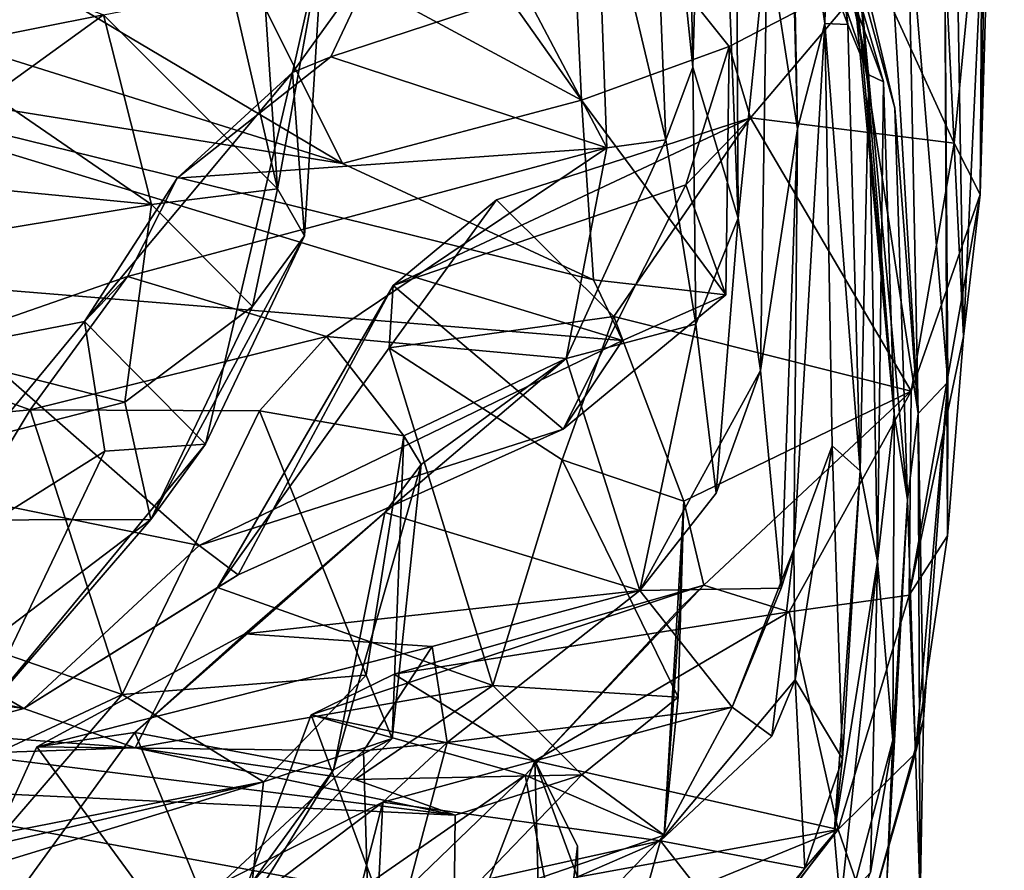
# Model space of a CAD drawing. Extents: x -36.62 to -27.05, y 15.28 to 19.76.
# Drawn here: x -27.95 to -27.51, y 16.15 to 16.53 of the extents above; entities that cross this region are included whole.
import ezdxf

# ---------------------------------------------------------------- set-up
doc = ezdxf.new("R2010")
doc.units = 0
doc.header["$MEASUREMENT"] = 0
doc.layers.add('1', color=7, linetype='Continuous')

msp = doc.modelspace()

# ---------------------------------------------------------------- linework, layer by layer
at = {"layer": '1'}
for points in [[(-27.64827, 16.50969, 3.03764), (-27.66952, 16.71508, 2.47032), (-27.65432, 16.83955, 2.77499)], [(-27.65432, 16.83955, 2.77499), (-27.64092, 16.76674, 3.18195), (-27.64827, 16.50969, 3.03764)], [(-27.51767, 16.6255, 10.13764), (-27.52061, 16.45306, 9.61008), (-27.50992, 16.81876, 10.12295)], [(-27.50992, 16.81876, 10.12295), (-27.52061, 16.45306, 9.61008), (-27.51992, 16.56488, 9.37501)], [(-27.64092, 16.76674, 3.18195), (-27.62813, 16.44245, 3.43165), (-27.64827, 16.50969, 3.03764)], [(-27.62813, 16.44245, 3.43165), (-27.64092, 16.76674, 3.18195), (-27.62981, 16.7609, 3.44484)], [(-27.62981, 16.7609, 3.44484), (-27.6152, 16.56888, 3.87005), (-27.62813, 16.44245, 3.43165)], [(-27.66952, 16.71508, 2.47032), (-27.66028, 16.47734, 2.8776), (-27.6913, 16.60838, 2.26869)], [(-27.64827, 16.50969, 3.03764), (-27.66028, 16.47734, 2.8776), (-27.66952, 16.71508, 2.47032)], [(-27.60172, 16.48227, 4.24998), (-27.6152, 16.56888, 3.87005), (-27.60552, 16.67299, 4.226)], [(-27.60552, 16.67299, 4.226), (-27.60589, 16.64443, 4.81645), (-27.60172, 16.48227, 4.24998)], [(-27.53248, 16.66047, 9.02187), (-27.52802, 16.38991, 9.10881), (-27.53636, 16.56035, 8.48416)], [(-27.51992, 16.56488, 9.37501), (-27.52802, 16.38991, 9.10881), (-27.53248, 16.66047, 9.02187)], [(-27.81155, 16.65593, 10.63087), (-27.86189, 16.58361, 10.7109), (-27.69767, 16.49493, 10.48012)], [(-27.703, 16.60772, 10.438), (-27.81155, 16.65593, 10.63087), (-27.69767, 16.49493, 10.48012)], [(-27.58768, 16.6032, 5.59601), (-27.5897, 16.52899, 4.97446), (-27.60589, 16.64443, 4.81645)], [(-27.60589, 16.64443, 4.81645), (-27.5897, 16.52899, 4.97446), (-27.60172, 16.48227, 4.24998)], [(-27.5794, 16.52852, 5.70982), (-27.58768, 16.6032, 5.59601), (-27.62028, 16.63561, 5.7643)], [(-27.5794, 16.52852, 5.70982), (-27.62028, 16.63561, 5.7643), (-27.58834, 16.59728, 5.82006)], [(-27.5673, 16.55263, 10.17326), (-27.53217, 16.47582, 9.84402), (-27.51767, 16.6255, 10.13764)], [(-27.51767, 16.6255, 10.13764), (-27.53217, 16.47582, 9.84402), (-27.52061, 16.45306, 9.61008)], [(-27.83265, 16.45549, 1.70915), (-27.85303, 16.54393, 1.36617), (-27.84339, 16.615, 1.37298)], [(-27.83265, 16.45549, 1.70915), (-27.84339, 16.615, 1.37298), (-27.81251, 16.56704, 1.73859)], [(-27.72268, 16.54272, 2.25623), (-27.6913, 16.60838, 2.26869), (-27.68652, 16.47371, 2.70899)], [(-27.703, 16.60772, 10.438), (-27.63206, 16.51877, 10.22833), (-27.5673, 16.55263, 10.17326)], [(-27.69767, 16.49493, 10.48012), (-27.63206, 16.51877, 10.22833), (-27.703, 16.60772, 10.438)], [(-27.66028, 16.47734, 2.8776), (-27.68652, 16.47371, 2.70899), (-27.6913, 16.60838, 2.26869)], [(-27.58834, 16.59728, 5.82006), (-27.60475, 16.60757, 6.21531), (-27.5701, 16.50629, 6.15218)], [(-27.58635, 16.58113, 6.37284), (-27.5701, 16.50629, 6.15218), (-27.60475, 16.60757, 6.21531)], [(-27.5794, 16.52852, 5.70982), (-27.5897, 16.52899, 4.97446), (-27.58768, 16.6032, 5.59601)], [(-27.5701, 16.50629, 6.15218), (-27.5794, 16.52852, 5.70982), (-27.58834, 16.59728, 5.82006)], [(-27.92993, 16.54182, 10.76982), (-27.80391, 16.46686, 10.58851), (-27.86189, 16.58361, 10.7109)], [(-27.69767, 16.49493, 10.48012), (-27.86189, 16.58361, 10.7109), (-27.80391, 16.46686, 10.58851)], [(-27.55279, 16.58378, 8.14556), (-27.54824, 16.35577, 7.68985), (-27.5593, 16.54388, 7.80805)], [(-27.53636, 16.56035, 8.48416), (-27.53497, 16.3696, 8.327), (-27.55279, 16.58378, 8.14556)], [(-27.53497, 16.3696, 8.327), (-27.54824, 16.35577, 7.68985), (-27.55279, 16.58378, 8.14556)], [(-27.56362, 16.5031, 6.4922), (-27.58635, 16.58113, 6.37284), (-27.57446, 16.53248, 6.77749)], [(-27.56362, 16.5031, 6.4922), (-27.5701, 16.50629, 6.15218), (-27.58635, 16.58113, 6.37284)], [(-27.90995, 16.53283, 1.20176), (-27.96965, 16.52098, 1.15485), (-28.026, 16.57726, 0.95072)], [(-27.55859, 16.49141, 7.39188), (-27.5816, 16.57527, 7.49687), (-27.54824, 16.35577, 7.68985)], [(-27.55859, 16.49141, 7.39188), (-27.57535, 16.56259, 7.20661), (-27.5816, 16.57527, 7.49687)], [(-27.5816, 16.57527, 7.49687), (-27.5593, 16.54388, 7.80805), (-27.54824, 16.35577, 7.68985)], [(-27.82072, 16.43473, 1.94825), (-27.83265, 16.45549, 1.70915), (-27.81251, 16.56704, 1.73859)], [(-27.81251, 16.56704, 1.73859), (-27.8261, 16.50729, 2.1088), (-27.82072, 16.43473, 1.94825)], [(-27.8261, 16.50729, 2.1088), (-27.81251, 16.56704, 1.73859), (-27.78622, 16.56261, 1.96157)], [(-27.62813, 16.44245, 3.43165), (-27.6152, 16.56888, 3.87005), (-27.61823, 16.3748, 3.94514)], [(-27.61823, 16.3748, 3.94514), (-27.6152, 16.56888, 3.87005), (-27.60172, 16.48227, 4.24998)], [(-27.57872, 16.56553, 6.96412), (-27.55887, 16.3554, 6.81584), (-27.57446, 16.53248, 6.77749)], [(-27.57872, 16.56553, 6.96412), (-27.57535, 16.56259, 7.20661), (-27.55887, 16.3554, 6.81584)], [(-27.52061, 16.45306, 9.61008), (-27.52802, 16.38991, 9.10881), (-27.51992, 16.56488, 9.37501)], [(-27.8261, 16.50729, 2.1088), (-27.78622, 16.56261, 1.96157), (-27.80909, 16.51424, 2.25369)], [(-27.72268, 16.54272, 2.25623), (-27.80909, 16.51424, 2.25369), (-27.78622, 16.56261, 1.96157)], [(-27.55297, 16.31728, 7.26753), (-27.57535, 16.56259, 7.20661), (-27.55859, 16.49141, 7.39188)], [(-27.55297, 16.31728, 7.26753), (-27.55887, 16.3554, 6.81584), (-27.57535, 16.56259, 7.20661)], [(-27.5352, 16.30134, 8.84118), (-27.53636, 16.56035, 8.48416), (-27.52802, 16.38991, 9.10881)], [(-27.5352, 16.30134, 8.84118), (-27.53497, 16.3696, 8.327), (-27.53636, 16.56035, 8.48416)], [(-27.63206, 16.51877, 10.22833), (-27.62263, 16.48705, 10.04861), (-27.5673, 16.55263, 10.17326)], [(-27.53217, 16.47582, 9.84402), (-27.5673, 16.55263, 10.17326), (-27.62263, 16.48705, 10.04861)], [(-27.83265, 16.45549, 1.70915), (-27.90995, 16.53283, 1.20176), (-27.85303, 16.54393, 1.36617)], [(-28.04464, 16.54246, 10.83476), (-28.08505, 16.5119, 10.62866), (-27.80391, 16.46686, 10.58851)], [(-27.80391, 16.46686, 10.58851), (-27.92993, 16.54182, 10.76982), (-28.04464, 16.54246, 10.83476)], [(-27.72268, 16.54272, 2.25623), (-27.68652, 16.47371, 2.70899), (-27.80909, 16.51424, 2.25369)], [(-27.96965, 16.52098, 1.15485), (-27.90995, 16.53283, 1.20176), (-27.9595, 16.49726, 1.37378)], [(-27.90995, 16.53283, 1.20176), (-27.8887, 16.44863, 1.66289), (-27.9595, 16.49726, 1.37378)], [(-27.90995, 16.53283, 1.20176), (-27.83265, 16.45549, 1.70915), (-27.8887, 16.44863, 1.66289)], [(-27.57446, 16.53248, 6.77749), (-27.55887, 16.3554, 6.81584), (-27.56362, 16.5031, 6.4922)], [(-27.58644, 16.34135, 5.06832), (-27.6034, 16.29535, 4.44227), (-27.5897, 16.52899, 4.97446)], [(-27.60172, 16.48227, 4.24998), (-27.5897, 16.52899, 4.97446), (-27.6034, 16.29535, 4.44227)], [(-27.5897, 16.52899, 4.97446), (-27.5794, 16.52852, 5.70982), (-27.574, 16.3302, 5.73683)], [(-27.574, 16.3302, 5.73683), (-27.58644, 16.34135, 5.06832), (-27.5897, 16.52899, 4.97446)], [(-27.574, 16.3302, 5.73683), (-27.5794, 16.52852, 5.70982), (-27.5701, 16.50629, 6.15218)], [(-27.63206, 16.51877, 10.22833), (-27.69767, 16.49493, 10.48012), (-27.63356, 16.40851, 10.21941)], [(-27.63356, 16.40851, 10.21941), (-27.65143, 16.45735, 10.11054), (-27.63206, 16.51877, 10.22833)], [(-27.65143, 16.45735, 10.11054), (-27.62263, 16.48705, 10.04861), (-27.63206, 16.51877, 10.22833)], [(-27.68652, 16.47371, 2.70899), (-27.87728, 16.46024, 2.47674), (-27.80909, 16.51424, 2.25369)], [(-27.80909, 16.51424, 2.25369), (-27.87728, 16.46024, 2.47674), (-27.8261, 16.50729, 2.1088)], [(-28.08505, 16.5119, 10.62866), (-28.00125, 16.41433, 10.35596), (-27.67951, 16.38814, 10.26608)], [(-27.69236, 16.41506, 10.35062), (-28.08505, 16.5119, 10.62866), (-27.67951, 16.38814, 10.26608)], [(-27.69236, 16.41506, 10.35062), (-27.80391, 16.46686, 10.58851), (-28.08505, 16.5119, 10.62866)], [(-27.64699, 16.39535, 3.32403), (-27.66028, 16.47734, 2.8776), (-27.64827, 16.50969, 3.03764)], [(-27.64827, 16.50969, 3.03764), (-27.62813, 16.44245, 3.43165), (-27.64699, 16.39535, 3.32403)], [(-27.9185, 16.39658, 2.5508), (-27.8261, 16.50729, 2.1088), (-27.87728, 16.46024, 2.47674)], [(-27.86462, 16.34203, 2.26016), (-27.8261, 16.50729, 2.1088), (-27.9185, 16.39658, 2.5508)], [(-27.8261, 16.50729, 2.1088), (-27.86462, 16.34203, 2.26016), (-27.82072, 16.43473, 1.94825)], [(-27.56627, 16.28999, 6.24507), (-27.574, 16.3302, 5.73683), (-27.5701, 16.50629, 6.15218)], [(-27.56362, 16.5031, 6.4922), (-27.56627, 16.28999, 6.24507), (-27.5701, 16.50629, 6.15218)], [(-27.55887, 16.3554, 6.81584), (-27.56627, 16.28999, 6.24507), (-27.56362, 16.5031, 6.4922)], [(-27.9595, 16.49726, 1.37378), (-27.8887, 16.44863, 1.66289), (-28.16334, 16.47532, 1.78444)], [(-27.69767, 16.49493, 10.48012), (-27.80391, 16.46686, 10.58851), (-27.69236, 16.41506, 10.35062)], [(-27.63356, 16.40851, 10.21941), (-27.69767, 16.49493, 10.48012), (-27.69236, 16.41506, 10.35062)], [(-27.55297, 16.31728, 7.26753), (-27.55859, 16.49141, 7.39188), (-27.54824, 16.35577, 7.68985)], [(-27.7813, 16.41266, 9.99838), (-27.62263, 16.48705, 10.04861), (-27.65143, 16.45735, 10.11054)], [(-27.73543, 16.45065, 9.98402), (-27.62263, 16.48705, 10.04861), (-27.7813, 16.41266, 9.99838)], [(-27.68336, 16.39877, 9.75549), (-27.62263, 16.48705, 10.04861), (-27.73543, 16.45065, 9.98402)], [(-27.68336, 16.39877, 9.75549), (-27.55131, 16.36556, 9.51823), (-27.62263, 16.48705, 10.04861)], [(-27.55131, 16.36556, 9.51823), (-27.53217, 16.47582, 9.84402), (-27.62263, 16.48705, 10.04861)], [(-27.61823, 16.3748, 3.94514), (-27.60172, 16.48227, 4.24998), (-27.60903, 16.27811, 4.18826)], [(-27.60172, 16.48227, 4.24998), (-27.6034, 16.29535, 4.44227), (-27.60903, 16.27811, 4.18826)], [(-27.8887, 16.44863, 1.66289), (-28.10606, 16.41273, 2.06578), (-28.16334, 16.47532, 1.78444)], [(-27.68652, 16.47371, 2.70899), (-27.81099, 16.38992, 2.94252), (-27.89938, 16.41653, 2.68761)], [(-27.68652, 16.47371, 2.70899), (-27.89938, 16.41653, 2.68761), (-27.87728, 16.46024, 2.47674)], [(-27.68652, 16.47371, 2.70899), (-27.70456, 16.38022, 3.14403), (-27.81099, 16.38992, 2.94252)], [(-27.64699, 16.39535, 3.32403), (-27.70456, 16.38022, 3.14403), (-27.66028, 16.47734, 2.8776)], [(-27.70456, 16.38022, 3.14403), (-27.68652, 16.47371, 2.70899), (-27.66028, 16.47734, 2.8776)], [(-27.55131, 16.36556, 9.51823), (-27.52061, 16.45306, 9.61008), (-27.53217, 16.47582, 9.84402)], [(-27.9185, 16.39658, 2.5508), (-27.87728, 16.46024, 2.47674), (-27.89938, 16.41653, 2.68761)], [(-27.7813, 16.41266, 9.99838), (-27.65143, 16.45735, 10.11054), (-27.7059, 16.34875, 10.11759)], [(-27.63356, 16.40851, 10.21941), (-27.7059, 16.34875, 10.11759), (-27.65143, 16.45735, 10.11054)], [(-27.8887, 16.44863, 1.66289), (-27.83265, 16.45549, 1.70915), (-27.84379, 16.4032, 1.92457)], [(-27.82072, 16.43473, 1.94825), (-27.84379, 16.4032, 1.92457), (-27.83265, 16.45549, 1.70915)], [(-27.52061, 16.45306, 9.61008), (-27.55131, 16.36556, 9.51823), (-27.55218, 16.27492, 8.97979)], [(-27.52061, 16.45306, 9.61008), (-27.55218, 16.27492, 8.97979), (-27.52802, 16.38991, 9.10881)], [(-28.10606, 16.41273, 2.06578), (-27.8887, 16.44863, 1.66289), (-27.90051, 16.36076, 2.07325)], [(-27.90051, 16.36076, 2.07325), (-27.8887, 16.44863, 1.66289), (-27.84379, 16.4032, 1.92457)], [(-27.73543, 16.45065, 9.98402), (-27.7831, 16.38488, 9.92771), (-27.68336, 16.39877, 9.75549)], [(-27.7813, 16.41266, 9.99838), (-27.7831, 16.38488, 9.92771), (-27.73543, 16.45065, 9.98402)], [(-27.64699, 16.39535, 3.32403), (-27.62813, 16.44245, 3.43165), (-27.63788, 16.32037, 3.83567)], [(-27.63788, 16.32037, 3.83567), (-27.62813, 16.44245, 3.43165), (-27.61823, 16.3748, 3.94514)], [(-27.84379, 16.4032, 1.92457), (-27.82072, 16.43473, 1.94825), (-27.88894, 16.30861, 2.23203)], [(-27.88894, 16.30861, 2.23203), (-27.82072, 16.43473, 1.94825), (-27.86462, 16.34203, 2.26016)], [(-27.89938, 16.41653, 2.68761), (-27.9425, 16.35734, 2.84219), (-28.00535, 16.37977, 2.75992)], [(-27.89938, 16.41653, 2.68761), (-28.00535, 16.37977, 2.75992), (-27.9185, 16.39658, 2.5508)], [(-27.81099, 16.38992, 2.94252), (-27.9425, 16.35734, 2.84219), (-27.89938, 16.41653, 2.68761)], [(-28.17898, 16.36071, 10.38527), (-27.86757, 16.29708, 10.15106), (-28.00125, 16.41433, 10.35596)], [(-28.10566, 16.30796, 2.37689), (-28.10606, 16.41273, 2.06578), (-27.90051, 16.36076, 2.07325)], [(-27.67951, 16.38814, 10.26608), (-28.00125, 16.41433, 10.35596), (-27.86757, 16.29708, 10.15106)], [(-27.7813, 16.41266, 9.99838), (-27.85025, 16.28404, 10.09201), (-27.8594, 16.27841, 10.01482)], [(-27.7813, 16.41266, 9.99838), (-27.8594, 16.27841, 10.01482), (-27.7831, 16.38488, 9.92771)], [(-27.85025, 16.28404, 10.09201), (-27.7813, 16.41266, 9.99838), (-27.7059, 16.34875, 10.11759)], [(-27.67951, 16.38814, 10.26608), (-27.63356, 16.40851, 10.21941), (-27.69236, 16.41506, 10.35062)], [(-27.63356, 16.40851, 10.21941), (-27.67951, 16.38814, 10.26608), (-27.7059, 16.34875, 10.11759)], [(-27.88894, 16.30861, 2.23203), (-27.90051, 16.36076, 2.07325), (-27.84379, 16.4032, 1.92457)], [(-27.7063, 16.33518, 9.74949), (-27.68336, 16.39877, 9.75549), (-27.7831, 16.38488, 9.92771)], [(-27.7063, 16.33518, 9.74949), (-27.65223, 16.3167, 9.53949), (-27.68336, 16.39877, 9.75549)], [(-27.65223, 16.3167, 9.53949), (-27.55131, 16.36556, 9.51823), (-27.68336, 16.39877, 9.75549)], [(-28.02681, 16.26512, 2.77264), (-27.9185, 16.39658, 2.5508), (-28.00535, 16.37977, 2.75992)], [(-28.02681, 16.26512, 2.77264), (-27.90944, 16.33893, 2.48339), (-27.9185, 16.39658, 2.5508)], [(-27.9185, 16.39658, 2.5508), (-27.90944, 16.33893, 2.48339), (-27.86462, 16.34203, 2.26016)], [(-27.67182, 16.27708, 3.94385), (-27.70456, 16.38022, 3.14403), (-27.64699, 16.39535, 3.32403)], [(-27.63788, 16.32037, 3.83567), (-27.67182, 16.27708, 3.94385), (-27.64699, 16.39535, 3.32403)], [(-27.84069, 16.35696, 2.95979), (-27.9425, 16.35734, 2.84219), (-27.81099, 16.38992, 2.94252)], [(-27.77659, 16.34572, 3.07949), (-27.84069, 16.35696, 2.95979), (-27.81099, 16.38992, 2.94252)], [(-27.77659, 16.34572, 3.07949), (-27.81099, 16.38992, 2.94252), (-27.70456, 16.38022, 3.14403)], [(-27.5352, 16.30134, 8.84118), (-27.52802, 16.38991, 9.10881), (-27.55218, 16.27492, 8.97979)], [(-27.7059, 16.34875, 10.11759), (-27.67951, 16.38814, 10.26608), (-27.86757, 16.29708, 10.15106)], [(-27.7831, 16.38488, 9.92771), (-27.8594, 16.27841, 10.01482), (-27.73715, 16.23486, 9.83432)], [(-27.7063, 16.33518, 9.74949), (-27.7831, 16.38488, 9.92771), (-27.73715, 16.23486, 9.83432)], [(-28.00535, 16.37977, 2.75992), (-27.9425, 16.35734, 2.84219), (-28.04247, 16.34802, 2.80028)], [(-27.70456, 16.38022, 3.14403), (-27.78499, 16.31174, 3.39285), (-27.76895, 16.33302, 3.21376)], [(-27.67182, 16.27708, 3.94385), (-27.78499, 16.31174, 3.39285), (-27.70456, 16.38022, 3.14403)], [(-27.76895, 16.33302, 3.21376), (-27.77659, 16.34572, 3.07949), (-27.70456, 16.38022, 3.14403)], [(-27.67182, 16.27708, 3.94385), (-27.63788, 16.32037, 3.83567), (-27.61823, 16.3748, 3.94514)], [(-27.61823, 16.3748, 3.94514), (-27.60903, 16.27811, 4.18826), (-27.67182, 16.27708, 3.94385)], [(-27.53497, 16.3696, 8.327), (-27.5352, 16.30134, 8.84118), (-27.54929, 16.20477, 8.43579)], [(-27.53497, 16.3696, 8.327), (-27.54929, 16.20477, 8.43579), (-27.54576, 16.21992, 8.02248)], [(-27.53497, 16.3696, 8.327), (-27.54576, 16.21992, 8.02248), (-27.54824, 16.35577, 7.68985)], [(-27.65223, 16.3167, 9.53949), (-27.64335, 16.27938, 9.27964), (-27.55131, 16.36556, 9.51823)], [(-27.60546, 16.26756, 9.10658), (-27.55131, 16.36556, 9.51823), (-27.64335, 16.27938, 9.27964)], [(-27.55131, 16.36556, 9.51823), (-27.60546, 16.26756, 9.10658), (-27.55218, 16.27492, 8.97979)], [(-28.34451, 16.3121, 10.46144), (-27.94539, 16.22455, 10.11937), (-28.17898, 16.36071, 10.38527)], [(-27.86757, 16.29708, 10.15106), (-28.17898, 16.36071, 10.38527), (-27.94539, 16.22455, 10.11937)], [(-28.10566, 16.30796, 2.37689), (-27.90051, 16.36076, 2.07325), (-27.88894, 16.30861, 2.23203)], [(-27.9425, 16.35734, 2.84219), (-27.99858, 16.26434, 2.8604), (-28.04247, 16.34802, 2.80028)], [(-27.9425, 16.35734, 2.84219), (-27.90167, 16.2308, 2.93614), (-27.99858, 16.26434, 2.8604)], [(-27.84069, 16.35696, 2.95979), (-27.90167, 16.2308, 2.93614), (-27.9425, 16.35734, 2.84219)], [(-27.79337, 16.23942, 3.04862), (-27.90167, 16.2308, 2.93614), (-27.84069, 16.35696, 2.95979)], [(-27.79337, 16.23942, 3.04862), (-27.84069, 16.35696, 2.95979), (-27.77659, 16.34572, 3.07949)], [(-27.55887, 16.3554, 6.81584), (-27.55942, 16.21053, 6.90772), (-27.56627, 16.28999, 6.24507)], [(-27.55887, 16.3554, 6.81584), (-27.55297, 16.31728, 7.26753), (-27.55942, 16.21053, 6.90772)], [(-27.54731, 16.13929, 7.76872), (-27.55297, 16.31728, 7.26753), (-27.54824, 16.35577, 7.68985)], [(-27.54824, 16.35577, 7.68985), (-27.54576, 16.21992, 8.02248), (-27.54731, 16.13929, 7.76872)], [(-27.86757, 16.29708, 10.15106), (-27.85025, 16.28404, 10.09201), (-27.7059, 16.34875, 10.11759)], [(-27.86462, 16.34203, 2.26016), (-27.90944, 16.33893, 2.48339), (-27.96741, 16.21769, 2.49837)], [(-27.88894, 16.30861, 2.23203), (-27.86462, 16.34203, 2.26016), (-27.96741, 16.21769, 2.49837)], [(-27.79337, 16.23942, 3.04862), (-27.77659, 16.34572, 3.07949), (-27.78176, 16.21132, 3.14955)], [(-27.76895, 16.33302, 3.21376), (-27.78176, 16.21132, 3.14955), (-27.77659, 16.34572, 3.07949)], [(-27.90944, 16.33893, 2.48339), (-28.02681, 16.26512, 2.77264), (-27.96741, 16.21769, 2.49837)], [(-27.58644, 16.34135, 5.06832), (-27.60287, 16.23728, 4.84352), (-27.6034, 16.29535, 4.44227)], [(-27.58179, 16.20216, 5.38227), (-27.60287, 16.23728, 4.84352), (-27.58644, 16.34135, 5.06832)], [(-27.58179, 16.20216, 5.38227), (-27.58644, 16.34135, 5.06832), (-27.574, 16.3302, 5.73683)], [(-27.65478, 16.22964, 9.56608), (-27.7063, 16.33518, 9.74949), (-27.73715, 16.23486, 9.83432)], [(-27.65223, 16.3167, 9.53949), (-27.7063, 16.33518, 9.74949), (-27.65478, 16.22964, 9.56608)], [(-27.78499, 16.31174, 3.39285), (-27.8079, 16.1974, 3.37978), (-27.76895, 16.33302, 3.21376)], [(-27.76895, 16.33302, 3.21376), (-27.8079, 16.1974, 3.37978), (-27.78176, 16.21132, 3.14955)], [(-27.56627, 16.28999, 6.24507), (-27.58547, 16.16911, 5.84925), (-27.574, 16.3302, 5.73683)], [(-27.574, 16.3302, 5.73683), (-27.58547, 16.16911, 5.84925), (-27.58179, 16.20216, 5.38227)], [(-27.65223, 16.3167, 9.53949), (-27.66103, 16.16823, 9.43099), (-27.65397, 16.26909, 9.35761)], [(-27.65478, 16.22964, 9.56608), (-27.66103, 16.16823, 9.43099), (-27.65223, 16.3167, 9.53949)], [(-27.65397, 16.26909, 9.35761), (-27.64335, 16.27938, 9.27964), (-27.65223, 16.3167, 9.53949)], [(-27.55297, 16.31728, 7.26753), (-27.54731, 16.13929, 7.76872), (-27.56204, 16.14743, 7.21775)], [(-27.55297, 16.31728, 7.26753), (-27.56204, 16.14743, 7.21775), (-27.55942, 16.21053, 6.90772)], [(-28.32109, 16.27707, 10.37123), (-27.94539, 16.22455, 10.11937), (-28.34451, 16.3121, 10.46144)], [(-27.78499, 16.31174, 3.39285), (-27.89614, 16.21391, 3.63005), (-27.8079, 16.1974, 3.37978)], [(-27.78499, 16.31174, 3.39285), (-27.84719, 16.25776, 3.65641), (-27.89614, 16.21391, 3.63005)], [(-27.67182, 16.27708, 3.94385), (-27.84719, 16.25776, 3.65641), (-27.78499, 16.31174, 3.39285)], [(-28.04207, 16.19249, 2.53819), (-28.10566, 16.30796, 2.37689), (-27.88894, 16.30861, 2.23203)], [(-27.96741, 16.21769, 2.49837), (-28.04207, 16.19249, 2.53819), (-27.88894, 16.30861, 2.23203)], [(-27.5352, 16.30134, 8.84118), (-27.55218, 16.27492, 8.97979), (-27.54929, 16.20477, 8.43579)], [(-27.86757, 16.29708, 10.15106), (-27.94539, 16.22455, 10.11937), (-27.85025, 16.28404, 10.09201)], [(-27.6034, 16.29535, 4.44227), (-27.61317, 16.21225, 4.67745), (-27.63083, 16.22525, 4.36005)], [(-27.6034, 16.29535, 4.44227), (-27.63083, 16.22525, 4.36005), (-27.60903, 16.27811, 4.18826)], [(-27.60287, 16.23728, 4.84352), (-27.61317, 16.21225, 4.67745), (-27.6034, 16.29535, 4.44227)], [(-27.56627, 16.28999, 6.24507), (-27.58268, 16.13721, 6.05345), (-27.58547, 16.16911, 5.84925)], [(-27.58268, 16.13721, 6.05345), (-27.56627, 16.28999, 6.24507), (-27.56936, 16.15173, 6.50005)], [(-27.56936, 16.15173, 6.50005), (-27.56627, 16.28999, 6.24507), (-27.55942, 16.21053, 6.90772)], [(-27.94539, 16.22455, 10.11937), (-27.8594, 16.27841, 10.01482), (-27.85025, 16.28404, 10.09201)], [(-28.32109, 16.27707, 10.37123), (-28.02741, 16.20267, 10.11907), (-27.94539, 16.22455, 10.11937)], [(-27.94539, 16.22455, 10.11937), (-27.89586, 16.20715, 9.97877), (-27.8594, 16.27841, 10.01482)], [(-27.89586, 16.20715, 9.97877), (-27.73715, 16.23486, 9.83432), (-27.8594, 16.27841, 10.01482)], [(-27.67182, 16.27708, 3.94385), (-27.764, 16.2521, 3.86236), (-27.84719, 16.25776, 3.65641)], [(-27.81775, 16.22181, 9.17333), (-27.64335, 16.27938, 9.27964), (-27.72266, 16.19496, 9.30109)], [(-27.81775, 16.22181, 9.17333), (-27.7809, 16.23986, 9.10962), (-27.64335, 16.27938, 9.27964)], [(-27.64335, 16.27938, 9.27964), (-27.7809, 16.23986, 9.10962), (-27.60546, 16.26756, 9.10658)], [(-27.75731, 16.20944, 4.08246), (-27.764, 16.2521, 3.86236), (-27.67182, 16.27708, 3.94385)], [(-27.63083, 16.22525, 4.36005), (-27.75731, 16.20944, 4.08246), (-27.67182, 16.27708, 3.94385)], [(-27.64335, 16.27938, 9.27964), (-27.65397, 16.26909, 9.35761), (-27.72266, 16.19496, 9.30109)], [(-27.60903, 16.27811, 4.18826), (-27.63083, 16.22525, 4.36005), (-27.67182, 16.27708, 3.94385)], [(-27.58374, 16.17084, 8.47571), (-27.55218, 16.27492, 8.97979), (-27.60546, 16.26756, 9.10658)], [(-27.58374, 16.17084, 8.47571), (-27.54929, 16.20477, 8.43579), (-27.55218, 16.27492, 8.97979)], [(-27.7809, 16.23986, 9.10962), (-27.71846, 16.20137, 8.85367), (-27.60546, 16.26756, 9.10658)], [(-27.66103, 16.16823, 9.43099), (-27.72266, 16.19496, 9.30109), (-27.65397, 16.26909, 9.35761)], [(-27.71846, 16.20137, 8.85367), (-27.58374, 16.17084, 8.47571), (-27.60546, 16.26756, 9.10658)], [(-27.99858, 16.26434, 2.8604), (-27.90167, 16.2308, 2.93614), (-28.05702, 16.15792, 2.86184)], [(-27.764, 16.2521, 3.86236), (-27.93961, 16.20756, 3.76677), (-27.84719, 16.25776, 3.65641)], [(-27.89614, 16.21391, 3.63005), (-27.84719, 16.25776, 3.65641), (-27.93961, 16.20756, 3.76677)], [(-27.764, 16.2521, 3.86236), (-27.79455, 16.20571, 3.94169), (-27.93961, 16.20756, 3.76677)], [(-27.764, 16.2521, 3.86236), (-27.75731, 16.20944, 4.08246), (-27.79455, 16.20571, 3.94169)], [(-27.83897, 16.192, 3.08149), (-27.90167, 16.2308, 2.93614), (-27.79337, 16.23942, 3.04862)], [(-27.79337, 16.23942, 3.04862), (-27.78176, 16.21132, 3.14955), (-27.83897, 16.192, 3.08149)], [(-27.7809, 16.23986, 9.10962), (-27.81775, 16.22181, 9.17333), (-27.71846, 16.20137, 8.85367)], [(-27.60287, 16.23728, 4.84352), (-27.66263, 16.16582, 4.85661), (-27.61317, 16.21225, 4.67745)], [(-27.66263, 16.16582, 4.85661), (-27.60287, 16.23728, 4.84352), (-27.59847, 16.15363, 5.33111)], [(-27.60287, 16.23728, 4.84352), (-27.58179, 16.20216, 5.38227), (-27.59847, 16.15363, 5.33111)], [(-27.89586, 16.20715, 9.97877), (-27.79819, 16.193, 9.86291), (-27.73715, 16.23486, 9.83432)], [(-27.69751, 16.19507, 9.68599), (-27.73715, 16.23486, 9.83432), (-27.79819, 16.193, 9.86291)], [(-27.65478, 16.22964, 9.56608), (-27.73715, 16.23486, 9.83432), (-27.69751, 16.19507, 9.68599)], [(-27.95448, 16.16935, 2.99948), (-28.05702, 16.15792, 2.86184), (-27.90167, 16.2308, 2.93614)], [(-27.83897, 16.192, 3.08149), (-27.95448, 16.16935, 2.99948), (-27.90167, 16.2308, 2.93614)], [(-27.66103, 16.16823, 9.43099), (-27.65478, 16.22964, 9.56608), (-27.69751, 16.19507, 9.68599)], [(-28.13697, 16.22496, 10.04238), (-28.05377, 16.19123, 9.77787), (-27.75387, 16.17726, 9.69478)], [(-28.13697, 16.22496, 10.04238), (-27.89586, 16.20715, 9.97877), (-28.02741, 16.20267, 10.11907)], [(-27.75387, 16.17726, 9.69478), (-27.89586, 16.20715, 9.97877), (-28.13697, 16.22496, 10.04238)], [(-27.94539, 16.22455, 10.11937), (-28.02741, 16.20267, 10.11907), (-27.89586, 16.20715, 9.97877)], [(-27.78592, 16.18301, 4.24692), (-27.75731, 16.20944, 4.08246), (-27.63083, 16.22525, 4.36005)], [(-27.78592, 16.18301, 4.24692), (-27.63083, 16.22525, 4.36005), (-27.66263, 16.16582, 4.85661)], [(-27.61317, 16.21225, 4.67745), (-27.66263, 16.16582, 4.85661), (-27.63083, 16.22525, 4.36005)], [(-27.86503, 16.09614, 9.26058), (-27.81775, 16.22181, 9.17333), (-27.72266, 16.19496, 9.30109)], [(-27.86503, 16.09614, 9.26058), (-27.76542, 16.07926, 9.00784), (-27.81775, 16.22181, 9.17333)], [(-27.76542, 16.07926, 9.00784), (-27.71846, 16.20137, 8.85367), (-27.81775, 16.22181, 9.17333)], [(-27.54731, 16.13929, 7.76872), (-27.54576, 16.21992, 8.02248), (-27.57017, 16.13184, 7.95811)], [(-27.54929, 16.20477, 8.43579), (-27.57017, 16.13184, 7.95811), (-27.54576, 16.21992, 8.02248)], [(-27.93961, 16.20756, 3.76677), (-28.0044, 16.06463, 3.76049), (-27.89614, 16.21391, 3.63005)], [(-27.89614, 16.21391, 3.63005), (-28.0044, 16.06463, 3.76049), (-27.8566, 16.11781, 3.50416)], [(-27.8566, 16.11781, 3.50416), (-27.8079, 16.1974, 3.37978), (-27.89614, 16.21391, 3.63005)], [(-27.84391, 16.14744, 3.32526), (-27.78176, 16.21132, 3.14955), (-27.8079, 16.1974, 3.37978)], [(-27.84391, 16.14744, 3.32526), (-27.83897, 16.192, 3.08149), (-27.78176, 16.21132, 3.14955)], [(-27.87993, 16.12612, 3.87541), (-28.0044, 16.06463, 3.76049), (-27.93961, 16.20756, 3.76677)], [(-27.93961, 16.20756, 3.76677), (-27.79455, 16.20571, 3.94169), (-27.87993, 16.12612, 3.87541)], [(-27.79819, 16.193, 9.86291), (-27.89586, 16.20715, 9.97877), (-27.75387, 16.17726, 9.69478)], [(-27.79455, 16.20571, 3.94169), (-27.75731, 16.20944, 4.08246), (-27.79102, 16.08303, 4.0317)], [(-27.79102, 16.08303, 4.0317), (-27.75731, 16.20944, 4.08246), (-27.78592, 16.18301, 4.24692)], [(-27.55942, 16.21053, 6.90772), (-27.56204, 16.14743, 7.21775), (-27.58707, 16.10557, 6.84146)], [(-27.55942, 16.21053, 6.90772), (-27.58707, 16.10557, 6.84146), (-27.56936, 16.15173, 6.50005)], [(-27.79455, 16.20571, 3.94169), (-27.79102, 16.08303, 4.0317), (-27.87993, 16.12612, 3.87541)], [(-27.59847, 16.15363, 5.33111), (-27.58179, 16.20216, 5.38227), (-27.58547, 16.16911, 5.84925)], [(-27.57017, 16.13184, 7.95811), (-27.54929, 16.20477, 8.43579), (-27.58374, 16.17084, 8.47571)], [(-28.3906, 16.20145, 9.97158), (-28.49147, 16.15097, 9.94087), (-27.83461, 16.084, 9.4323)], [(-27.83461, 16.084, 9.4323), (-28.05377, 16.19123, 9.77787), (-28.3906, 16.20145, 9.97158)], [(-27.71846, 16.20137, 8.85367), (-27.76542, 16.07926, 9.00784), (-27.714, 16.03703, 8.73619)], [(-27.69953, 16.16351, 8.67282), (-27.71846, 16.20137, 8.85367), (-27.714, 16.03703, 8.73619)], [(-27.71846, 16.20137, 8.85367), (-27.69953, 16.16351, 8.67282), (-27.69943, 16.14967, 8.5351)], [(-27.69943, 16.14967, 8.5351), (-27.58374, 16.17084, 8.47571), (-27.71846, 16.20137, 8.85367)], [(-27.72266, 16.19496, 9.30109), (-27.85264, 16.06944, 9.32782), (-27.86503, 16.09614, 9.26058)], [(-27.8566, 16.11781, 3.50416), (-27.84391, 16.14744, 3.32526), (-27.8079, 16.1974, 3.37978)], [(-27.72266, 16.19496, 9.30109), (-27.70832, 16.11869, 9.37898), (-27.85264, 16.06944, 9.32782)], [(-27.79819, 16.193, 9.86291), (-27.75387, 16.17726, 9.69478), (-27.69751, 16.19507, 9.68599)], [(-27.69751, 16.19507, 9.68599), (-27.75387, 16.17726, 9.69478), (-27.75421, 16.13614, 9.5187)], [(-27.69751, 16.19507, 9.68599), (-27.75421, 16.13614, 9.5187), (-27.66103, 16.16823, 9.43099)], [(-27.70832, 16.11869, 9.37898), (-27.72266, 16.19496, 9.30109), (-27.66103, 16.16823, 9.43099)], [(-27.83897, 16.192, 3.08149), (-27.84391, 16.14744, 3.32526), (-28.21965, 16.07529, 3.50539)], [(-28.19588, 16.10839, 3.31325), (-27.83897, 16.192, 3.08149), (-28.21965, 16.07529, 3.50539)], [(-27.95448, 16.16935, 2.99948), (-27.83897, 16.192, 3.08149), (-28.19588, 16.10839, 3.31325)], [(-27.75421, 16.13614, 9.5187), (-28.05377, 16.19123, 9.77787), (-27.83461, 16.084, 9.4323)], [(-28.05377, 16.19123, 9.77787), (-27.75421, 16.13614, 9.5187), (-27.75387, 16.17726, 9.69478)], [(-27.78592, 16.18301, 4.24692), (-27.94442, 16.10323, 4.61867), (-27.83087, 16.1491, 4.3523)], [(-27.94442, 16.10323, 4.61867), (-27.78592, 16.18301, 4.24692), (-27.66263, 16.16582, 4.85661)], [(-27.81997, 16.05087, 4.19056), (-27.78592, 16.18301, 4.24692), (-27.83087, 16.1491, 4.3523)], [(-27.81997, 16.05087, 4.19056), (-27.79102, 16.08303, 4.0317), (-27.78592, 16.18301, 4.24692)], [(-27.8071, 16.07933, 8.08696), (-27.58374, 16.17084, 8.47571), (-27.69943, 16.14967, 8.5351)], [(-27.58374, 16.17084, 8.47571), (-27.8071, 16.07933, 8.08696), (-27.63561, 16.10382, 8.00792)], [(-27.70832, 16.11869, 9.37898), (-27.66103, 16.16823, 9.43099), (-27.75421, 16.13614, 9.5187)], [(-27.57017, 16.13184, 7.95811), (-27.58374, 16.17084, 8.47571), (-27.63561, 16.10382, 8.00792)], [(-27.63245, 16.10638, 5.86727), (-27.58547, 16.16911, 5.84925), (-27.58268, 16.13721, 6.05345)], [(-27.63245, 16.10638, 5.86727), (-27.59847, 16.15363, 5.33111), (-27.58547, 16.16911, 5.84925)], [(-27.76447, 16.12154, 4.9554), (-27.94442, 16.10323, 4.61867), (-27.66263, 16.16582, 4.85661)], [(-27.76447, 16.12154, 4.9554), (-27.66263, 16.16582, 4.85661), (-27.67778, 16.11272, 5.35417)], [(-27.69953, 16.16351, 8.67282), (-27.714, 16.03703, 8.73619), (-27.69943, 16.14967, 8.5351)], [(-27.66263, 16.16582, 4.85661), (-27.6264, 16.11941, 5.57742), (-27.67778, 16.11272, 5.35417)], [(-27.66263, 16.16582, 4.85661), (-27.59847, 16.15363, 5.33111), (-27.6264, 16.11941, 5.57742)], [(-27.6264, 16.11941, 5.57742), (-27.59847, 16.15363, 5.33111), (-27.63245, 16.10638, 5.86727)]]:
    msp.add_3dface(points, dxfattribs=at)

doc.saveas('drawing.dxf')
